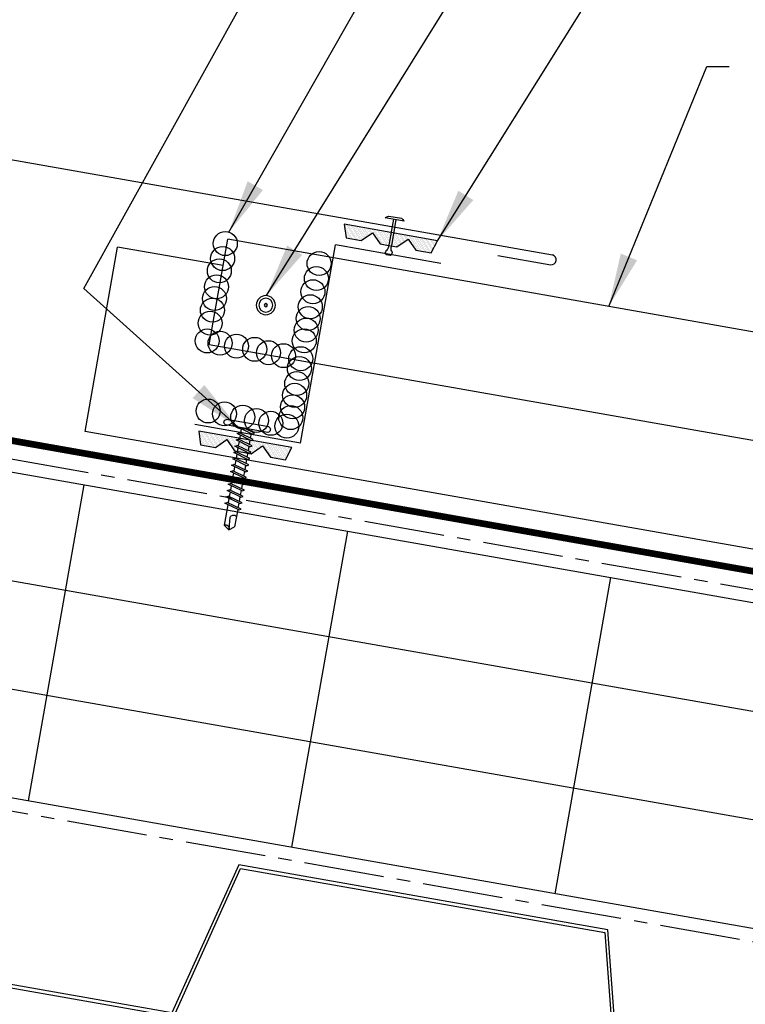
# Model space of a CAD drawing. Units: inches. Extents: x -4.7 to 42, y 12.9 to 38.9.
# Drawn here: x 23.6 to 30.4, y 18.8 to 28 of the extents above; entities that cross this region are included whole.
import ezdxf

# ---------------------------------------------------------------- set-up
doc = ezdxf.new("R2010")
doc.units = ezdxf.units.IN
doc.header["$MEASUREMENT"] = 0
doc.linetypes.add('CENTER2', pattern=[1.125, 0.75, -0.125, 0.125, -0.125])
for name, color, linetype in [('BARRIER', 253, 'CENTER2'), ('FASTENER', 9, 'Continuous'), ('METALDECK', 5, 'Continuous'), ('PANEL-S', 11, 'Continuous'), ('STLA', 12, 'Continuous'), ('TAPE', 8, 'Continuous'), ('TEXT', 2, 'Continuous'), ('THERMAL', 251, 'Continuous'), ('TRIM', 6, 'Continuous'), ('TRIM-S', 6, 'Continuous')]:
    doc.layers.add(name, color=color, linetype=linetype)
doc.styles.add('TEXT', font='SIMPLEX', dxfattribs={"width": 0.75, "height": 6})
doc.dimstyles.new('DETAIL$7', dxfattribs={"dimscale": 4, "dimtxt": 6, "dimasz": 0.125, "dimexe": 0.0625, "dimexo": 0.125, "dimgap": 0.0625, "dimtad": 1, "dimdec": 5, "dimzin": 3, "dimdsep": 46, "dimlunit": 4, "dimtxsty": 'TEXT', "dimblk": 'ARCHTICK', "dimcen": 0.0625, "dimclrd": 7, "dimclre": 7, "dimclrt": 2, "dimadec": 0, "dimazin": 0, "dimtfac": 0.666667, "dimtdec": 5, "dimtmove": 0, "dimatfit": 3, "dimfxl": 0, "dimfrac": 2, "dimtolj": 1, "dimtzin": 3, "dimarcsym": 0})

# ---------------------------------------------------------------- blocks, each defined once
blk = doc.blocks.new('rivet-hd')
at = {"layer": 'FASTENER', "color": 12}
for radius in [0.0892, 0.0645, 0.0148]:
    blk.add_circle((0, 0), radius, dxfattribs=at)
blk = doc.blocks.new('*X7')
at = {"color": 0}
for p, q in [((-0.4336, 0.1348), (-0.4336, 0.1348)), ((-0.4336, 0.123), (-0.4336, 0.123)), ((-0.4219, 0.1406), (-0.4219, 0.1406)), ((-0.4219, 0.1289), (-0.4219, 0.1289)), ((-0.4219, 0.1172), (-0.4219, 0.1172)), ((-0.4219, 0.1055), (-0.4219, 0.1055)), ((-0.4219, 0.0937), (-0.4219, 0.0937)), ((-0.4102, 0.1348), (-0.4102, 0.1348)), ((-0.4102, 0.123), (-0.4102, 0.123)), ((-0.4102, 0.1113), (-0.4102, 0.1113)), ((-0.4102, 0.0996), (-0.4102, 0.0996)), ((-0.3984, 0.1406), (-0.3984, 0.1406)), ((-0.3984, 0.1289), (-0.3984, 0.1289)), ((-0.3984, 0.1172), (-0.3984, 0.1172)), ((-0.3984, 0.1055), (-0.3984, 0.1055)), ((-0.3984, 0.0937), (-0.3984, 0.0937)), ((-0.3867, 0.1348), (-0.3867, 0.1348)), ((-0.3867, 0.123), (-0.3867, 0.123)), ((-0.3867, 0.1113), (-0.3867, 0.1113)), ((-0.3867, 0.0996), (-0.3867, 0.0996)), ((-0.375, 0.1406), (-0.375, 0.1406)), ((-0.375, 0.1289), (-0.375, 0.1289)), ((-0.375, 0.1172), (-0.375, 0.1172)), ((-0.375, 0.1055), (-0.375, 0.1055)), ((-0.375, 0.0937), (-0.375, 0.0937)), ((-0.3633, 0.1348), (-0.3633, 0.1348)), ((-0.3633, 0.123), (-0.3633, 0.123)), ((-0.3633, 0.1113), (-0.3633, 0.1113)), ((-0.3633, 0.0996), (-0.3633, 0.0996)), ((-0.3516, 0.1406), (-0.3516, 0.1406)), ((-0.3516, 0.1289), (-0.3516, 0.1289)), ((-0.3516, 0.1172), (-0.3516, 0.1172)), ((-0.3516, 0.1055), (-0.3516, 0.1055)), ((-0.3516, 0.0937), (-0.3516, 0.0937)), ((-0.3398, 0.1348), (-0.3398, 0.1348)), ((-0.3398, 0.123), (-0.3398, 0.123)), ((-0.3398, 0.1113), (-0.3398, 0.1113)), ((-0.3398, 0.0996), (-0.3398, 0.0996)), ((-0.3281, 0.1406), (-0.3281, 0.1406)), ((-0.3281, 0.1289), (-0.3281, 0.1289)), ((-0.3281, 0.1172), (-0.3281, 0.1172)), ((-0.3281, 0.1055), (-0.3281, 0.1055)), ((-0.3281, 0.0937), (-0.3281, 0.0937)), ((-0.3164, 0.1348), (-0.3164, 0.1348)), ((-0.3164, 0.123), (-0.3164, 0.123)), ((-0.3164, 0.1113), (-0.3164, 0.1113)), ((-0.3164, 0.0996), (-0.3164, 0.0996)), ((-0.3047, 0.1406), (-0.3047, 0.1406)), ((-0.3047, 0.1289), (-0.3047, 0.1289)), ((-0.3047, 0.1172), (-0.3047, 0.1172)), ((-0.3047, 0.1055), (-0.3047, 0.1055)), ((-0.3047, 0.0937), (-0.3047, 0.0937)), ((-0.293, 0.1348), (-0.293, 0.1348)), ((-0.293, 0.123), (-0.293, 0.123)), ((-0.293, 0.1113), (-0.293, 0.1113)), ((-0.293, 0.0996), (-0.293, 0.0996)), ((-0.2812, 0.1406), (-0.2812, 0.1406)), ((-0.2812, 0.1289), (-0.2812, 0.1289)), ((-0.2812, 0.1172), (-0.2812, 0.1172)), ((-0.2812, 0.1055), (-0.2812, 0.1055)), ((-0.2812, 0.0937), (-0.2812, 0.0937)), ((-0.2695, 0.1348), (-0.2695, 0.1348)), ((-0.2695, 0.123), (-0.2695, 0.123)), ((-0.2695, 0.1113), (-0.2695, 0.1113)), ((-0.2695, 0.0996), (-0.2695, 0.0996)), ((-0.2578, 0.1406), (-0.2578, 0.1406)), ((-0.2578, 0.1289), (-0.2578, 0.1289)), ((-0.2578, 0.1172), (-0.2578, 0.1172)), ((-0.2578, 0.1055), (-0.2578, 0.1055)), ((-0.2578, 0.0937), (-0.2578, 0.0937)), ((-0.2461, 0.1348), (-0.2461, 0.1348)), ((-0.2461, 0.123), (-0.2461, 0.123)), ((-0.2461, 0.1113), (-0.2461, 0.1113)), ((-0.2461, 0.0996), (-0.2461, 0.0996)), ((-0.2344, 0.1406), (-0.2344, 0.1406)), ((-0.2344, 0.1289), (-0.2344, 0.1289)), ((-0.2344, 0.1172), (-0.2344, 0.1172)), ((-0.2344, 0.1055), (-0.2344, 0.1055)), ((-0.2344, 0.0937), (-0.2344, 0.0937)), ((-0.2227, 0.1348), (-0.2227, 0.1348)), ((-0.2227, 0.123), (-0.2227, 0.123)), ((-0.2227, 0.1113), (-0.2227, 0.1113)), ((-0.2227, 0.0996), (-0.2227, 0.0996)), ((-0.2109, 0.1406), (-0.2109, 0.1406)), ((-0.2109, 0.1289), (-0.2109, 0.1289)), ((-0.2109, 0.1172), (-0.2109, 0.1172)), ((-0.2109, 0.1055), (-0.2109, 0.1055)), ((-0.2109, 0.0937), (-0.2109, 0.0937)), ((-0.1992, 0.1348), (-0.1992, 0.1348)), ((-0.1992, 0.123), (-0.1992, 0.123)), ((-0.1992, 0.1113), (-0.1992, 0.1113)), ((-0.1992, 0.0996), (-0.1992, 0.0996)), ((-0.1875, 0.1406), (-0.1875, 0.1406)), ((-0.1875, 0.1289), (-0.1875, 0.1289)), ((-0.1875, 0.1172), (-0.1875, 0.1172)), ((-0.1875, 0.1055), (-0.1875, 0.1055)), ((-0.1875, 0.0937), (-0.1875, 0.0937)), ((-0.1758, 0.1348), (-0.1758, 0.1348)), ((-0.1758, 0.123), (-0.1758, 0.123)), ((-0.1758, 0.1113), (-0.1758, 0.1113)), ((-0.1641, 0.1406), (-0.1641, 0.1406)), ((-0.1641, 0.1289), (-0.1641, 0.1289)), ((-0.1641, 0.1172), (-0.1641, 0.1172)), ((-0.1641, 0.1055), (-0.1641, 0.1055)), ((-0.1523, 0.1348), (-0.1523, 0.1348)), ((-0.1523, 0.123), (-0.1523, 0.123)), ((-0.1523, 0.1113), (-0.1523, 0.1113)), ((-0.1523, 0.0996), (-0.1523, 0.0996)), ((-0.1406, 0.1406), (-0.1406, 0.1406)), ((-0.1406, 0.1289), (-0.1406, 0.1289)), ((-0.1406, 0.1172), (-0.1406, 0.1172)), ((-0.1406, 0.1055), (-0.1406, 0.1055)), ((-0.1406, 0.0937), (-0.1406, 0.0937)), ((-0.1289, 0.1348), (-0.1289, 0.1348)), ((-0.1289, 0.123), (-0.1289, 0.123)), ((-0.1289, 0.1113), (-0.1289, 0.1113)), ((-0.1289, 0.0996), (-0.1289, 0.0996)), ((-0.1172, 0.1406), (-0.1172, 0.1406)), ((-0.1172, 0.1289), (-0.1172, 0.1289)), ((-0.1172, 0.1172), (-0.1172, 0.1172)), ((-0.1172, 0.1055), (-0.1172, 0.1055)), ((-0.1172, 0.0937), (-0.1172, 0.0937)), ((-0.1055, 0.1348), (-0.1055, 0.1348)), ((-0.1055, 0.123), (-0.1055, 0.123)), ((-0.1055, 0.1113), (-0.1055, 0.1113)), ((-0.1055, 0.0996), (-0.1055, 0.0996)), ((-0.0937, 0.1406), (-0.0937, 0.1406)), ((-0.0937, 0.1289), (-0.0937, 0.1289)), ((-0.0937, 0.1172), (-0.0937, 0.1172)), ((-0.0937, 0.1055), (-0.0937, 0.1055)), ((-0.0937, 0.0937), (-0.0937, 0.0937)), ((-0.082, 0.1348), (-0.082, 0.1348)), ((-0.082, 0.123), (-0.082, 0.123)), ((-0.082, 0.1113), (-0.082, 0.1113)), ((-0.082, 0.0996), (-0.082, 0.0996)), ((-0.0703, 0.1406), (-0.0703, 0.1406)), ((-0.0703, 0.1289), (-0.0703, 0.1289)), ((-0.0703, 0.1172), (-0.0703, 0.1172)), ((-0.0703, 0.1055), (-0.0703, 0.1055)), ((-0.0703, 0.0937), (-0.0703, 0.0937)), ((-0.0586, 0.1348), (-0.0586, 0.1348)), ((-0.0586, 0.123), (-0.0586, 0.123)), ((-0.0586, 0.1113), (-0.0586, 0.1113)), ((-0.0586, 0.0996), (-0.0586, 0.0996)), ((-0.0469, 0.1406), (-0.0469, 0.1406)), ((-0.0469, 0.1289), (-0.0469, 0.1289)), ((-0.0469, 0.1172), (-0.0469, 0.1172)), ((-0.0469, 0.1055), (-0.0469, 0.1055)), ((-0.0469, 0.0937), (-0.0469, 0.0937)), ((-0.0352, 0.1348), (-0.0352, 0.1348)), ((-0.0352, 0.123), (-0.0352, 0.123)), ((-0.0352, 0.1113), (-0.0352, 0.1113)), ((-0.0352, 0.0996), (-0.0352, 0.0996)), ((-0.0234, 0.1406), (-0.0234, 0.1406)), ((-0.0234, 0.1289), (-0.0234, 0.1289)), ((-0.0234, 0.1172), (-0.0234, 0.1172)), ((-0.0234, 0.1055), (-0.0234, 0.1055)), ((-0.0234, 0.0937), (-0.0234, 0.0937)), ((-0.0117, 0.1348), (-0.0117, 0.1348)), ((-0.0117, 0.123), (-0.0117, 0.123)), ((-0.0117, 0.1113), (-0.0117, 0.1113)), ((-0.0117, 0.0996), (-0.0117, 0.0996)), ((0, 0.1406), (0, 0.1406)), ((0, 0.1289), (0, 0.1289)), ((0, 0.1172), (0, 0.1172)), ((0, 0.1055), (0, 0.1055)), ((0, 0.0937), (0, 0.0937)), ((0.0117, 0.1348), (0.0117, 0.1348)), ((0.0117, 0.123), (0.0117, 0.123)), ((0.0117, 0.1113), (0.0117, 0.1113)), ((0.0117, 0.0996), (0.0117, 0.0996)), ((0.0234, 0.1406), (0.0234, 0.1406)), ((0.0234, 0.1289), (0.0234, 0.1289)), ((0.0234, 0.1172), (0.0234, 0.1172)), ((0.0234, 0.1055), (0.0234, 0.1055)), ((0.0234, 0.0937), (0.0234, 0.0937)), ((0.0352, 0.1348), (0.0352, 0.1348)), ((0.0352, 0.123), (0.0352, 0.123)), ((0.0352, 0.1113), (0.0352, 0.1113)), ((0.0352, 0.0996), (0.0352, 0.0996)), ((0.0469, 0.1406), (0.0469, 0.1406)), ((0.0469, 0.1289), (0.0469, 0.1289)), ((0.0469, 0.1172), (0.0469, 0.1172)), ((0.0469, 0.1055), (0.0469, 0.1055)), ((0.0469, 0.0937), (0.0469, 0.0937)), ((0.0586, 0.1348), (0.0586, 0.1348)), ((0.0586, 0.123), (0.0586, 0.123)), ((0.0586, 0.1113), (0.0586, 0.1113)), ((0.0586, 0.0996), (0.0586, 0.0996)), ((0.0703, 0.1406), (0.0703, 0.1406)), ((0.0703, 0.1289), (0.0703, 0.1289)), ((0.0703, 0.1172), (0.0703, 0.1172)), ((0.0703, 0.1055), (0.0703, 0.1055)), ((0.0703, 0.0937), (0.0703, 0.0937)), ((0.082, 0.1348), (0.082, 0.1348)), ((0.082, 0.123), (0.082, 0.123)), ((0.082, 0.1113), (0.082, 0.1113)), ((0.082, 0.0996), (0.082, 0.0996)), ((0.0937, 0.1406), (0.0937, 0.1406)), ((0.0937, 0.1289), (0.0937, 0.1289)), ((0.0937, 0.1172), (0.0937, 0.1172)), ((0.0937, 0.1055), (0.0937, 0.1055)), ((0.0937, 0.0937), (0.0937, 0.0937)), ((0.1055, 0.1348), (0.1055, 0.1348)), ((0.1055, 0.123), (0.1055, 0.123)), ((0.1055, 0.1113), (0.1055, 0.1113)), ((0.1055, 0.0996), (0.1055, 0.0996)), ((0.1172, 0.1406), (0.1172, 0.1406)), ((0.1172, 0.1289), (0.1172, 0.1289)), ((0.1172, 0.1172), (0.1172, 0.1172)), ((0.1172, 0.1055), (0.1172, 0.1055)), ((0.1172, 0.0937), (0.1172, 0.0937)), ((0.1289, 0.1348), (0.1289, 0.1348)), ((0.1289, 0.123), (0.1289, 0.123)), ((0.1289, 0.1113), (0.1289, 0.1113)), ((0.1289, 0.0996), (0.1289, 0.0996)), ((0.1406, 0.1406), (0.1406, 0.1406)), ((0.1406, 0.1289), (0.1406, 0.1289)), ((0.1406, 0.1172), (0.1406, 0.1172)), ((0.1406, 0.1055), (0.1406, 0.1055)), ((0.1406, 0.0937), (0.1406, 0.0937)), ((0.1523, 0.1348), (0.1523, 0.1348)), ((0.1523, 0.123), (0.1523, 0.123)), ((0.1523, 0.1113), (0.1523, 0.1113)), ((0.1523, 0.0996), (0.1523, 0.0996)), ((0.1641, 0.1406), (0.1641, 0.1406)), ((0.1641, 0.1289), (0.1641, 0.1289)), ((0.1641, 0.1172), (0.1641, 0.1172)), ((0.1641, 0.1055), (0.1641, 0.1055)), ((0.1758, 0.1348), (0.1758, 0.1348)), ((0.1758, 0.123), (0.1758, 0.123)), ((0.1758, 0.1113), (0.1758, 0.1113)), ((0.1875, 0.1406), (0.1875, 0.1406)), ((0.1875, 0.1289), (0.1875, 0.1289)), ((0.1875, 0.1172), (0.1875, 0.1172)), ((0.1875, 0.1055), (0.1875, 0.1055)), ((0.1875, 0.0937), (0.1875, 0.0937)), ((0.1992, 0.1348), (0.1992, 0.1348)), ((0.1992, 0.123), (0.1992, 0.123)), ((0.1992, 0.1113), (0.1992, 0.1113)), ((0.1992, 0.0996), (0.1992, 0.0996)), ((0.2109, 0.1406), (0.2109, 0.1406)), ((0.2109, 0.1289), (0.2109, 0.1289)), ((0.2109, 0.1172), (0.2109, 0.1172)), ((0.2109, 0.1055), (0.2109, 0.1055)), ((0.2109, 0.0937), (0.2109, 0.0937)), ((0.2227, 0.1348), (0.2227, 0.1348)), ((0.2227, 0.123), (0.2227, 0.123)), ((0.2227, 0.1113), (0.2227, 0.1113)), ((0.2227, 0.0996), (0.2227, 0.0996)), ((0.2344, 0.1406), (0.2344, 0.1406)), ((0.2344, 0.1289), (0.2344, 0.1289)), ((0.2344, 0.1172), (0.2344, 0.1172)), ((0.2344, 0.1055), (0.2344, 0.1055)), ((0.2344, 0.0937), (0.2344, 0.0937)), ((0.2461, 0.1348), (0.2461, 0.1348)), ((0.2461, 0.123), (0.2461, 0.123)), ((0.2461, 0.1113), (0.2461, 0.1113)), ((0.2461, 0.0996), (0.2461, 0.0996)), ((0.2578, 0.1406), (0.2578, 0.1406)), ((0.2578, 0.1289), (0.2578, 0.1289)), ((0.2578, 0.1172), (0.2578, 0.1172)), ((0.2578, 0.1055), (0.2578, 0.1055)), ((0.2578, 0.0937), (0.2578, 0.0937)), ((0.2695, 0.1348), (0.2695, 0.1348)), ((0.2695, 0.123), (0.2695, 0.123)), ((0.2695, 0.1113), (0.2695, 0.1113)), ((0.2695, 0.0996), (0.2695, 0.0996)), ((0.2812, 0.1406), (0.2812, 0.1406)), ((0.2812, 0.1289), (0.2812, 0.1289)), ((0.2812, 0.1172), (0.2812, 0.1172)), ((0.2812, 0.1055), (0.2812, 0.1055)), ((0.2812, 0.0937), (0.2812, 0.0937)), ((0.293, 0.1348), (0.293, 0.1348)), ((0.293, 0.123), (0.293, 0.123)), ((0.293, 0.1113), (0.293, 0.1113)), ((0.293, 0.0996), (0.293, 0.0996)), ((0.3047, 0.1406), (0.3047, 0.1406)), ((0.3047, 0.1289), (0.3047, 0.1289)), ((0.3047, 0.1172), (0.3047, 0.1172)), ((0.3047, 0.1055), (0.3047, 0.1055)), ((0.3047, 0.0937), (0.3047, 0.0937)), ((0.3164, 0.1348), (0.3164, 0.1348)), ((0.3164, 0.123), (0.3164, 0.123)), ((0.3164, 0.1113), (0.3164, 0.1113)), ((0.3164, 0.0996), (0.3164, 0.0996)), ((0.3281, 0.1406), (0.3281, 0.1406)), ((0.3281, 0.1289), (0.3281, 0.1289)), ((0.3281, 0.1172), (0.3281, 0.1172)), ((0.3281, 0.1055), (0.3281, 0.1055)), ((0.3281, 0.0937), (0.3281, 0.0937)), ((0.3398, 0.1348), (0.3398, 0.1348)), ((0.3398, 0.123), (0.3398, 0.123)), ((0.3398, 0.1113), (0.3398, 0.1113)), ((0.3398, 0.0996), (0.3398, 0.0996)), ((0.3516, 0.1406), (0.3516, 0.1406)), ((0.3516, 0.1289), (0.3516, 0.1289)), ((0.3516, 0.1172), (0.3516, 0.1172)), ((0.3516, 0.1055), (0.3516, 0.1055)), ((0.3516, 0.0937), (0.3516, 0.0937)), ((0.3633, 0.1348), (0.3633, 0.1348)), ((0.3633, 0.123), (0.3633, 0.123)), ((0.3633, 0.1113), (0.3633, 0.1113)), ((0.3633, 0.0996), (0.3633, 0.0996)), ((0.375, 0.1406), (0.375, 0.1406)), ((0.375, 0.1289), (0.375, 0.1289)), ((0.375, 0.1172), (0.375, 0.1172)), ((0.375, 0.1055), (0.375, 0.1055)), ((0.375, 0.0937), (0.375, 0.0937)), ((0.3867, 0.1348), (0.3867, 0.1348)), ((0.3867, 0.123), (0.3867, 0.123)), ((0.3867, 0.1113), (0.3867, 0.1113)), ((0.3867, 0.0996), (0.3867, 0.0996)), ((0.3984, 0.1406), (0.3984, 0.1406)), ((0.3984, 0.1289), (0.3984, 0.1289)), ((0.3984, 0.1172), (0.3984, 0.1172)), ((0.3984, 0.1055), (0.3984, 0.1055)), ((0.3984, 0.0937), (0.3984, 0.0937)), ((0.4102, 0.1348), (0.4102, 0.1348)), ((0.4102, 0.123), (0.4102, 0.123)), ((0.4102, 0.1113), (0.4102, 0.1113)), ((0.4102, 0.0996), (0.4102, 0.0996)), ((0.4219, 0.1406), (0.4219, 0.1406)), ((0.4219, 0.1289), (0.4219, 0.1289)), ((0.4219, 0.1172), (0.4219, 0.1172)), ((0.4219, 0.1055), (0.4219, 0.1055)), ((0.4219, 0.0937), (0.4219, 0.0937)), ((0.4336, 0.1348), (0.4336, 0.1348)), ((0.4336, 0.123), (0.4336, 0.123)), ((-0.4219, 0.082), (-0.4219, 0.082)), ((-0.4102, 0.0879), (-0.4102, 0.0879)), ((-0.4102, 0.0762), (-0.4102, 0.0762)), ((-0.4102, 0.0645), (-0.4102, 0.0645)), ((-0.4102, 0.0527), (-0.4102, 0.0527)), ((-0.4102, 0.041), (-0.4102, 0.041)), ((-0.3984, 0.082), (-0.3984, 0.082)), ((-0.3984, 0.0703), (-0.3984, 0.0703)), ((-0.3984, 0.0586), (-0.3984, 0.0586)), ((-0.3984, 0.0469), (-0.3984, 0.0469)), ((-0.3984, 0.0352), (-0.3984, 0.0352)), ((-0.3984, 0.0234), (-0.3984, 0.0234)), ((-0.3867, 0.0879), (-0.3867, 0.0879)), ((-0.3867, 0.0762), (-0.3867, 0.0762)), ((-0.3867, 0.0645), (-0.3867, 0.0645)), ((-0.3867, 0.0527), (-0.3867, 0.0527)), ((-0.3867, 0.041), (-0.3867, 0.041)), ((-0.3867, 0.0293), (-0.3867, 0.0293)), ((-0.375, 0.082), (-0.375, 0.082)), ((-0.375, 0.0703), (-0.375, 0.0703)), ((-0.375, 0.0586), (-0.375, 0.0586)), ((-0.375, 0.0469), (-0.375, 0.0469)), ((-0.375, 0.0352), (-0.375, 0.0352)), ((-0.375, 0.0234), (-0.375, 0.0234)), ((-0.3633, 0.0879), (-0.3633, 0.0879)), ((-0.3633, 0.0762), (-0.3633, 0.0762)), ((-0.3633, 0.0645), (-0.3633, 0.0645)), ((-0.3633, 0.0527), (-0.3633, 0.0527)), ((-0.3633, 0.041), (-0.3633, 0.041)), ((-0.3633, 0.0293), (-0.3633, 0.0293)), ((-0.3516, 0.082), (-0.3516, 0.082)), ((-0.3516, 0.0703), (-0.3516, 0.0703)), ((-0.3516, 0.0586), (-0.3516, 0.0586)), ((-0.3516, 0.0469), (-0.3516, 0.0469)), ((-0.3516, 0.0352), (-0.3516, 0.0352)), ((-0.3516, 0.0234), (-0.3516, 0.0234)), ((-0.3398, 0.0879), (-0.3398, 0.0879)), ((-0.3398, 0.0762), (-0.3398, 0.0762)), ((-0.3398, 0.0645), (-0.3398, 0.0645)), ((-0.3398, 0.0527), (-0.3398, 0.0527)), ((-0.3398, 0.041), (-0.3398, 0.041)), ((-0.3398, 0.0293), (-0.3398, 0.0293)), ((-0.3281, 0.082), (-0.3281, 0.082)), ((-0.3281, 0.0703), (-0.3281, 0.0703)), ((-0.3281, 0.0586), (-0.3281, 0.0586)), ((-0.3281, 0.0469), (-0.3281, 0.0469)), ((-0.3281, 0.0352), (-0.3281, 0.0352)), ((-0.3281, 0.0234), (-0.3281, 0.0234)), ((-0.3164, 0.0879), (-0.3164, 0.0879)), ((-0.3164, 0.0762), (-0.3164, 0.0762)), ((-0.3164, 0.0645), (-0.3164, 0.0645)), ((-0.3164, 0.0527), (-0.3164, 0.0527)), ((-0.3164, 0.041), (-0.3164, 0.041)), ((-0.3164, 0.0293), (-0.3164, 0.0293)), ((-0.3047, 0.082), (-0.3047, 0.082)), ((-0.3047, 0.0703), (-0.3047, 0.0703)), ((-0.3047, 0.0586), (-0.3047, 0.0586)), ((-0.3047, 0.0469), (-0.3047, 0.0469)), ((-0.3047, 0.0352), (-0.3047, 0.0352)), ((-0.3047, 0.0234), (-0.3047, 0.0234)), ((-0.293, 0.0879), (-0.293, 0.0879)), ((-0.293, 0.0762), (-0.293, 0.0762)), ((-0.293, 0.0645), (-0.293, 0.0645)), ((-0.293, 0.0527), (-0.293, 0.0527)), ((-0.293, 0.041), (-0.293, 0.041)), ((-0.293, 0.0293), (-0.293, 0.0293)), ((-0.2812, 0.082), (-0.2812, 0.082)), ((-0.2812, 0.0703), (-0.2812, 0.0703)), ((-0.2812, 0.0586), (-0.2812, 0.0586)), ((-0.2812, 0.0469), (-0.2812, 0.0469)), ((-0.2812, 0.0352), (-0.2812, 0.0352)), ((-0.2812, 0.0234), (-0.2812, 0.0234)), ((-0.2695, 0.0879), (-0.2695, 0.0879)), ((-0.2695, 0.0762), (-0.2695, 0.0762)), ((-0.2695, 0.0645), (-0.2695, 0.0645)), ((-0.2695, 0.0527), (-0.2695, 0.0527)), ((-0.2695, 0.041), (-0.2695, 0.041)), ((-0.2695, 0.0293), (-0.2695, 0.0293)), ((-0.2578, 0.082), (-0.2578, 0.082)), ((-0.2578, 0.0703), (-0.2578, 0.0703)), ((-0.2578, 0.0586), (-0.2578, 0.0586)), ((-0.2578, 0.0469), (-0.2578, 0.0469)), ((-0.2578, 0.0352), (-0.2578, 0.0352)), ((-0.2578, 0.0234), (-0.2578, 0.0234)), ((-0.2461, 0.0879), (-0.2461, 0.0879)), ((-0.2461, 0.0762), (-0.2461, 0.0762)), ((-0.2461, 0.0645), (-0.2461, 0.0645)), ((-0.2461, 0.0527), (-0.2461, 0.0527)), ((-0.2461, 0.041), (-0.2461, 0.041)), ((-0.2344, 0.082), (-0.2344, 0.082)), ((-0.2344, 0.0703), (-0.2344, 0.0703)), ((-0.2344, 0.0586), (-0.2344, 0.0586)), ((-0.2344, 0.0469), (-0.2344, 0.0469)), ((-0.2227, 0.0879), (-0.2227, 0.0879)), ((-0.2227, 0.0762), (-0.2227, 0.0762)), ((-0.2227, 0.0645), (-0.2227, 0.0645)), ((-0.2109, 0.082), (-0.2109, 0.082)), ((-0.2109, 0.0703), (-0.2109, 0.0703)), ((-0.1992, 0.0879), (-0.1992, 0.0879)), ((-0.1406, 0.082), (-0.1406, 0.082)), ((-0.1289, 0.0879), (-0.1289, 0.0879)), ((-0.1289, 0.0762), (-0.1289, 0.0762)), ((-0.1172, 0.082), (-0.1172, 0.082)), ((-0.1172, 0.0703), (-0.1172, 0.0703)), ((-0.1172, 0.0586), (-0.1172, 0.0586)), ((-0.1055, 0.0879), (-0.1055, 0.0879)), ((-0.1055, 0.0762), (-0.1055, 0.0762)), ((-0.1055, 0.0645), (-0.1055, 0.0645)), ((-0.1055, 0.0527), (-0.1055, 0.0527)), ((-0.0937, 0.082), (-0.0937, 0.082)), ((-0.0937, 0.0703), (-0.0937, 0.0703)), ((-0.0937, 0.0586), (-0.0937, 0.0586)), ((-0.0937, 0.0469), (-0.0937, 0.0469)), ((-0.0937, 0.0352), (-0.0937, 0.0352)), ((-0.082, 0.0879), (-0.082, 0.0879)), ((-0.082, 0.0762), (-0.082, 0.0762)), ((-0.082, 0.0645), (-0.082, 0.0645)), ((-0.082, 0.0527), (-0.082, 0.0527)), ((-0.082, 0.041), (-0.082, 0.041)), ((-0.082, 0.0293), (-0.082, 0.0293)), ((-0.0703, 0.082), (-0.0703, 0.082)), ((-0.0703, 0.0703), (-0.0703, 0.0703)), ((-0.0703, 0.0586), (-0.0703, 0.0586)), ((-0.0703, 0.0469), (-0.0703, 0.0469)), ((-0.0703, 0.0352), (-0.0703, 0.0352)), ((-0.0703, 0.0234), (-0.0703, 0.0234)), ((-0.0586, 0.0879), (-0.0586, 0.0879)), ((-0.0586, 0.0762), (-0.0586, 0.0762)), ((-0.0586, 0.0645), (-0.0586, 0.0645)), ((-0.0586, 0.0527), (-0.0586, 0.0527)), ((-0.0586, 0.041), (-0.0586, 0.041)), ((-0.0586, 0.0293), (-0.0586, 0.0293)), ((-0.0469, 0.082), (-0.0469, 0.082)), ((-0.0469, 0.0703), (-0.0469, 0.0703)), ((-0.0469, 0.0586), (-0.0469, 0.0586)), ((-0.0469, 0.0469), (-0.0469, 0.0469)), ((-0.0469, 0.0352), (-0.0469, 0.0352)), ((-0.0469, 0.0234), (-0.0469, 0.0234)), ((-0.0352, 0.0879), (-0.0352, 0.0879)), ((-0.0352, 0.0762), (-0.0352, 0.0762)), ((-0.0352, 0.0645), (-0.0352, 0.0645)), ((-0.0352, 0.0527), (-0.0352, 0.0527)), ((-0.0352, 0.041), (-0.0352, 0.041)), ((-0.0352, 0.0293), (-0.0352, 0.0293)), ((-0.0234, 0.082), (-0.0234, 0.082)), ((-0.0234, 0.0703), (-0.0234, 0.0703)), ((-0.0234, 0.0586), (-0.0234, 0.0586)), ((-0.0234, 0.0469), (-0.0234, 0.0469)), ((-0.0234, 0.0352), (-0.0234, 0.0352)), ((-0.0234, 0.0234), (-0.0234, 0.0234)), ((-0.0117, 0.0879), (-0.0117, 0.0879)), ((-0.0117, 0.0762), (-0.0117, 0.0762)), ((-0.0117, 0.0645), (-0.0117, 0.0645)), ((-0.0117, 0.0527), (-0.0117, 0.0527)), ((-0.0117, 0.041), (-0.0117, 0.041)), ((-0.0117, 0.0293), (-0.0117, 0.0293)), ((0, 0.082), (0, 0.082)), ((0, 0.0703), (0, 0.0703)), ((0, 0.0586), (0, 0.0586)), ((0, 0.0469), (0, 0.0469)), ((0, 0.0352), (0, 0.0352)), ((0, 0.0234), (0, 0.0234)), ((0.0117, 0.0879), (0.0117, 0.0879)), ((0.0117, 0.0762), (0.0117, 0.0762)), ((0.0117, 0.0645), (0.0117, 0.0645)), ((0.0117, 0.0527), (0.0117, 0.0527)), ((0.0117, 0.041), (0.0117, 0.041)), ((0.0117, 0.0293), (0.0117, 0.0293)), ((0.0234, 0.082), (0.0234, 0.082)), ((0.0234, 0.0703), (0.0234, 0.0703)), ((0.0234, 0.0586), (0.0234, 0.0586)), ((0.0234, 0.0469), (0.0234, 0.0469)), ((0.0234, 0.0352), (0.0234, 0.0352)), ((0.0234, 0.0234), (0.0234, 0.0234)), ((0.0352, 0.0879), (0.0352, 0.0879)), ((0.0352, 0.0762), (0.0352, 0.0762)), ((0.0352, 0.0645), (0.0352, 0.0645)), ((0.0352, 0.0527), (0.0352, 0.0527)), ((0.0352, 0.041), (0.0352, 0.041)), ((0.0352, 0.0293), (0.0352, 0.0293)), ((0.0469, 0.082), (0.0469, 0.082)), ((0.0469, 0.0703), (0.0469, 0.0703)), ((0.0469, 0.0586), (0.0469, 0.0586)), ((0.0469, 0.0469), (0.0469, 0.0469)), ((0.0469, 0.0352), (0.0469, 0.0352)), ((0.0469, 0.0234), (0.0469, 0.0234)), ((0.0586, 0.0879), (0.0586, 0.0879)), ((0.0586, 0.0762), (0.0586, 0.0762)), ((0.0586, 0.0645), (0.0586, 0.0645)), ((0.0586, 0.0527), (0.0586, 0.0527)), ((0.0586, 0.041), (0.0586, 0.041)), ((0.0586, 0.0293), (0.0586, 0.0293)), ((0.0703, 0.082), (0.0703, 0.082)), ((0.0703, 0.0703), (0.0703, 0.0703)), ((0.0703, 0.0586), (0.0703, 0.0586)), ((0.0703, 0.0469), (0.0703, 0.0469)), ((0.0703, 0.0352), (0.0703, 0.0352)), ((0.0703, 0.0234), (0.0703, 0.0234)), ((0.082, 0.0879), (0.082, 0.0879)), ((0.082, 0.0762), (0.082, 0.0762)), ((0.082, 0.0645), (0.082, 0.0645)), ((0.082, 0.0527), (0.082, 0.0527)), ((0.082, 0.041), (0.082, 0.041)), ((0.082, 0.0293), (0.082, 0.0293)), ((0.0937, 0.082), (0.0937, 0.082)), ((0.0937, 0.0703), (0.0937, 0.0703)), ((0.0937, 0.0586), (0.0937, 0.0586)), ((0.0937, 0.0469), (0.0937, 0.0469)), ((0.0937, 0.0352), (0.0937, 0.0352)), ((0.1055, 0.0879), (0.1055, 0.0879)), ((0.1055, 0.0762), (0.1055, 0.0762)), ((0.1055, 0.0645), (0.1055, 0.0645)), ((0.1055, 0.0527), (0.1055, 0.0527)), ((0.1172, 0.082), (0.1172, 0.082)), ((0.1172, 0.0703), (0.1172, 0.0703)), ((0.1172, 0.0586), (0.1172, 0.0586)), ((0.1289, 0.0879), (0.1289, 0.0879)), ((0.1289, 0.0762), (0.1289, 0.0762)), ((0.1406, 0.082), (0.1406, 0.082)), ((0.1992, 0.0879), (0.1992, 0.0879)), ((0.2109, 0.082), (0.2109, 0.082)), ((0.2109, 0.0703), (0.2109, 0.0703)), ((0.2227, 0.0879), (0.2227, 0.0879)), ((0.2227, 0.0762), (0.2227, 0.0762)), ((0.2227, 0.0645), (0.2227, 0.0645)), ((0.2344, 0.082), (0.2344, 0.082)), ((0.2344, 0.0703), (0.2344, 0.0703)), ((0.2344, 0.0586), (0.2344, 0.0586)), ((0.2344, 0.0469), (0.2344, 0.0469)), ((0.2461, 0.0879), (0.2461, 0.0879)), ((0.2461, 0.0762), (0.2461, 0.0762)), ((0.2461, 0.0645), (0.2461, 0.0645)), ((0.2461, 0.0527), (0.2461, 0.0527)), ((0.2461, 0.041), (0.2461, 0.041)), ((0.2578, 0.082), (0.2578, 0.082)), ((0.2578, 0.0703), (0.2578, 0.0703)), ((0.2578, 0.0586), (0.2578, 0.0586)), ((0.2578, 0.0469), (0.2578, 0.0469)), ((0.2578, 0.0352), (0.2578, 0.0352)), ((0.2578, 0.0234), (0.2578, 0.0234)), ((0.2695, 0.0879), (0.2695, 0.0879)), ((0.2695, 0.0762), (0.2695, 0.0762)), ((0.2695, 0.0645), (0.2695, 0.0645)), ((0.2695, 0.0527), (0.2695, 0.0527)), ((0.2695, 0.041), (0.2695, 0.041)), ((0.2695, 0.0293), (0.2695, 0.0293)), ((0.2812, 0.082), (0.2812, 0.082)), ((0.2812, 0.0703), (0.2812, 0.0703)), ((0.2812, 0.0586), (0.2812, 0.0586)), ((0.2812, 0.0469), (0.2812, 0.0469)), ((0.2812, 0.0352), (0.2812, 0.0352)), ((0.2812, 0.0234), (0.2812, 0.0234)), ((0.293, 0.0879), (0.293, 0.0879)), ((0.293, 0.0762), (0.293, 0.0762)), ((0.293, 0.0645), (0.293, 0.0645)), ((0.293, 0.0527), (0.293, 0.0527)), ((0.293, 0.041), (0.293, 0.041)), ((0.293, 0.0293), (0.293, 0.0293)), ((0.3047, 0.082), (0.3047, 0.082)), ((0.3047, 0.0703), (0.3047, 0.0703)), ((0.3047, 0.0586), (0.3047, 0.0586)), ((0.3047, 0.0469), (0.3047, 0.0469)), ((0.3047, 0.0352), (0.3047, 0.0352)), ((0.3047, 0.0234), (0.3047, 0.0234)), ((0.3164, 0.0879), (0.3164, 0.0879)), ((0.3164, 0.0762), (0.3164, 0.0762)), ((0.3164, 0.0645), (0.3164, 0.0645)), ((0.3164, 0.0527), (0.3164, 0.0527)), ((0.3164, 0.041), (0.3164, 0.041)), ((0.3164, 0.0293), (0.3164, 0.0293)), ((0.3281, 0.082), (0.3281, 0.082)), ((0.3281, 0.0703), (0.3281, 0.0703)), ((0.3281, 0.0586), (0.3281, 0.0586)), ((0.3281, 0.0469), (0.3281, 0.0469)), ((0.3281, 0.0352), (0.3281, 0.0352)), ((0.3281, 0.0234), (0.3281, 0.0234)), ((0.3398, 0.0879), (0.3398, 0.0879)), ((0.3398, 0.0762), (0.3398, 0.0762)), ((0.3398, 0.0645), (0.3398, 0.0645)), ((0.3398, 0.0527), (0.3398, 0.0527)), ((0.3398, 0.041), (0.3398, 0.041)), ((0.3398, 0.0293), (0.3398, 0.0293)), ((0.3516, 0.082), (0.3516, 0.082)), ((0.3516, 0.0703), (0.3516, 0.0703)), ((0.3516, 0.0586), (0.3516, 0.0586)), ((0.3516, 0.0469), (0.3516, 0.0469)), ((0.3516, 0.0352), (0.3516, 0.0352)), ((0.3516, 0.0234), (0.3516, 0.0234)), ((0.3633, 0.0879), (0.3633, 0.0879)), ((0.3633, 0.0762), (0.3633, 0.0762)), ((0.3633, 0.0645), (0.3633, 0.0645)), ((0.3633, 0.0527), (0.3633, 0.0527)), ((0.3633, 0.041), (0.3633, 0.041)), ((0.3633, 0.0293), (0.3633, 0.0293)), ((0.375, 0.082), (0.375, 0.082)), ((0.375, 0.0703), (0.375, 0.0703)), ((0.375, 0.0586), (0.375, 0.0586)), ((0.375, 0.0469), (0.375, 0.0469)), ((0.375, 0.0352), (0.375, 0.0352)), ((0.375, 0.0234), (0.375, 0.0234)), ((0.3867, 0.0879), (0.3867, 0.0879)), ((0.3867, 0.0762), (0.3867, 0.0762)), ((0.3867, 0.0645), (0.3867, 0.0645)), ((0.3867, 0.0527), (0.3867, 0.0527)), ((0.3867, 0.041), (0.3867, 0.041)), ((0.3867, 0.0293), (0.3867, 0.0293)), ((0.3984, 0.082), (0.3984, 0.082)), ((0.3984, 0.0703), (0.3984, 0.0703)), ((0.3984, 0.0586), (0.3984, 0.0586)), ((0.3984, 0.0469), (0.3984, 0.0469)), ((0.3984, 0.0352), (0.3984, 0.0352)), ((0.3984, 0.0234), (0.3984, 0.0234)), ((0.4102, 0.0879), (0.4102, 0.0879)), ((0.4102, 0.0762), (0.4102, 0.0762)), ((0.4102, 0.0645), (0.4102, 0.0645)), ((0.4102, 0.0527), (0.4102, 0.0527)), ((0.4102, 0.041), (0.4102, 0.041)), ((0.4219, 0.082), (0.4219, 0.082))]:
    blk.add_line(p, q, dxfattribs=at)
blk = doc.blocks.new('TRIBEAD')
at = {"layer": 'TAPE', "color": 9}
blk.add_lwpolyline([(-0.4033, 0.0185), (-0.442, 0.1413), (0.442, 0.1413), (0.4033, 0.0185), (0.26, 0.0185), (0.1696, 0.1089), (0.0792, 0.0185), (0, 0.0185), (-0.0792, 0.0185), (-0.1696, 0.1089), (-0.26, 0.0185)], close=True, dxfattribs=at)
at = {"layer": 'TAPE', "color": 251}
blk.add_blockref('*X7', (0, 0), dxfattribs=at)
blk = doc.blocks.new('fm3')
at = {"layer": 'FASTENER', "color": 12}
for p, q in [((-0.0345, 0.0179), (0.1438, 0.0179)), ((0.115, 0.0404), (-0.0057, 0.0404)), ((0.0426, 0.0179), (0.0426, -0.2427)), ((0.0667, 0.0179), (0.0667, -0.2427)), ((0.0348, -0.3197), (0.0745, -0.3197))]:
    blk.add_line(p, q, dxfattribs=at)
for centre, radius, start, end in [((0.0547, -0.0664), 0.1227, 119.47767, 136.61428), ((0.0547, -0.0664), 0.1227, 43.38572, 60.52233), ((-0.0199, -0.2427), 0.0625, 323.76553, 0), ((0.1292, -0.2427), 0.0625, 180, 216.23447), ((0.0547, -0.2973), 0.03, 143.76553, 228.40377), ((0.0547, -0.2973), 0.03, 311.59623, 36.23447)]:
    blk.add_arc(centre, radius, start, end, dxfattribs=at)
blk = doc.blocks.new('PC-HD-SD')
for p, q in [((-0.2054, 0.1024), (0.1988, 0.1024)), ((-0.2054, 0.0499), (0.1988, 0.0499)), ((-0.0817, 0.021), (0.0196, 0.0499)), ((-0.0615, 0.0095), (-0.0817, 0.021)), ((-0.0817, -0.0391), (0.0562, 0.0003)), ((-0.0615, 0.0095), (0.0765, 0.0489)), ((-0.0516, 0.0499), (-0.0516, 0.0296)), ((-0.0516, 0.0123), (-0.0516, -0.0305)), ((0.0464, 0.0404), (0.0464, -0.0025)), ((0.0765, -0.0111), (0.0562, 0.0003)), ((-0.0615, -0.0505), (-0.0817, -0.0391)), ((-0.0817, -0.0992), (0.0562, -0.0598)), ((-0.0615, -0.0505), (0.0765, -0.0111)), ((-0.0615, -0.1106), (0.0765, -0.0712)), ((-0.0516, -0.0477), (-0.0516, -0.0906)), ((0.0464, -0.0197), (0.0464, -0.0626)), ((0.0464, -0.0798), (0.0464, -0.1227)), ((0.0765, -0.0712), (0.0562, -0.0598)), ((-0.0615, -0.1106), (-0.0817, -0.0992)), ((-0.0817, -0.1593), (0.0562, -0.1199)), ((-0.0615, -0.1707), (-0.0817, -0.1593)), ((-0.0817, -0.2194), (0.0562, -0.18)), ((-0.0615, -0.1707), (0.0765, -0.1313)), ((-0.0516, -0.1078), (-0.0516, -0.1507)), ((-0.0516, -0.1679), (-0.0516, -0.2108)), ((0.0464, -0.1399), (0.0464, -0.1828)), ((0.0765, -0.1313), (0.0562, -0.1199)), ((0.0765, -0.1914), (0.0562, -0.18)), ((-0.0615, -0.2308), (-0.0817, -0.2194)), ((-0.0817, -0.2794), (0.0562, -0.24)), ((-0.0615, -0.2308), (0.0765, -0.1914)), ((-0.0615, -0.2909), (0.0765, -0.2515)), ((-0.0516, -0.228), (-0.0516, -0.2708)), ((0.0464, -0.2), (0.0464, -0.2428)), ((0.0464, -0.2601), (0.0464, -0.3029)), ((0.0765, -0.2515), (0.0562, -0.24)), ((-0.0615, -0.2909), (-0.0817, -0.2794)), ((-0.0817, -0.3395), (0.0562, -0.3001)), ((-0.0615, -0.3509), (-0.0817, -0.3395)), ((-0.0817, -0.3996), (0.0562, -0.3602)), ((-0.0615, -0.3509), (0.0765, -0.3115)), ((-0.0516, -0.2881), (-0.0516, -0.3309)), ((-0.0516, -0.3481), (-0.0516, -0.391)), ((0.0464, -0.3201), (0.0464, -0.363)), ((0.0765, -0.3115), (0.0562, -0.3001)), ((0.0765, -0.3716), (0.0562, -0.3602)), ((-0.0615, -0.411), (-0.0817, -0.3996)), ((-0.0817, -0.4597), (0.0562, -0.4203)), ((-0.0615, -0.4711), (-0.0817, -0.4597)), ((-0.0615, -0.411), (0.0765, -0.3716)), ((-0.0615, -0.4711), (0.0765, -0.4317)), ((-0.0516, -0.4082), (-0.0516, -0.4511)), ((0.0464, -0.3802), (0.0464, -0.4231)), ((0.0464, -0.4403), (0.0464, -0.4832)), ((0.0765, -0.4317), (0.0562, -0.4203)), ((-0.0817, -0.5198), (0.0562, -0.4804)), ((-0.0615, -0.5312), (-0.0817, -0.5198)), ((-0.0817, -0.5798), (0.0562, -0.5405)), ((-0.0615, -0.5312), (0.0765, -0.4918)), ((-0.0615, -0.5913), (0.0765, -0.5519)), ((-0.0516, -0.4683), (-0.0516, -0.5112)), ((-0.0516, -0.5284), (-0.0516, -0.5713)), ((0.0464, -0.5004), (0.0464, -0.5433)), ((0.0765, -0.4918), (0.0562, -0.4804)), ((0.0765, -0.5519), (0.0562, -0.5405)), ((-0.0615, -0.5913), (-0.0817, -0.5798)), ((-0.0817, -0.6399), (0.0562, -0.6005)), ((-0.0615, -0.6513), (-0.0817, -0.6399)), ((-0.0615, -0.6513), (0.0765, -0.612)), ((-0.0516, -0.5885), (-0.0516, -0.6313)), ((0.0464, -0.5605), (0.0464, -0.6033)), ((0.0464, -0.6205), (0.0464, -0.6634)), ((0.0765, -0.612), (0.0562, -0.6005)), ((-0.0817, -0.7), (0.0562, -0.6606)), ((-0.0615, -0.7114), (-0.0817, -0.7)), ((-0.0615, -0.7114), (0.0765, -0.672)), ((-0.0516, -0.6485), (-0.0516, -0.6914)), ((-0.0516, -0.7086), (-0.0516, -0.8746)), ((0.0464, -0.6806), (0.0464, -0.8746)), ((0.0765, -0.672), (0.0562, -0.6606)), ((-0.0037, -0.9003), (0.0055, -0.7942)), ((-0.0026, -0.9091), (-0.0516, -0.8746)), ((-0.0026, -0.9091), (0.0464, -0.8746))]:
    blk.add_line(p, q)
for centre, radius, start, end in [((-0.1945, 0.0762), 0.0284, 112.38948, 247.61052), ((0.188, 0.0762), 0.0284, 292.38948, 67.61052), ((-0.0288, -0.8009), 0.0349, 11.14455, 130.906), ((0.0283, -0.9009), 0.032, 55.45845, 194.84539)]:
    blk.add_arc(centre, radius, start, end)
blk = doc.blocks.new('_ArchTick')
at = {"color": 0, "linetype": 'ByBlock', "const_width": 0.15}
blk.add_lwpolyline([(-0.5, -0.5), (0.5, 0.5)], dxfattribs=at)

msp = doc.modelspace()

# ---------------------------------------------------------------- linework, layer by layer
at = {"layer": 'BARRIER'}
for p, q in [((39.74857, 21.00588), (23.16165, 23.9306)), ((39.18611, 17.81601), (23.16165, 20.64155))]:
    msp.add_line(p, q, dxfattribs=at)
at = {"layer": 'METALDECK'}
for points in [[(39.1644, 17.69291), (37.4632, 17.99288), (36.83861, 16.61023), (35.1152, 16.91411), (35.1152, 16.91411), (35.00118, 18.427), (31.55435, 19.03476), (30.92977, 17.65212), (29.20635, 17.956), (29.09233, 19.46888), (25.6455, 20.07665), (25.02092, 18.69401), (23.16165, 19.02185)], [(23.16165, 18.99148), (25.03861, 18.66053), (25.66319, 20.04317), (29.06426, 19.44347), (29.17828, 17.93059), (30.94745, 17.61864), (31.57204, 19.00128), (34.97311, 18.40158), (35.08713, 16.8887), (35.08713, 16.8887), (36.8563, 16.57675), (37.48088, 17.9594), (39.15921, 17.66346)]]:
    msp.add_lwpolyline(points, dxfattribs=at)
at = {"layer": 'PANEL-S', "linetype": 'Continuous'}
for p, q in [((25.3682, 24.93799), (25.54194, 25.92278)), ((40.1609, 23.34393), (25.54194, 25.92278)), ((24.20968, 24.12692), (24.51371, 25.85031)), ((25.4985, 25.67659), (24.51371, 25.85031)), ((39.98717, 22.35913), (25.3682, 24.93799)), ((39.81353, 21.37432), (24.20968, 24.12692))]:
    msp.add_line(p, q, dxfattribs=at)
at = {"layer": 'STLA', "const_width": 0.0625}
msp.add_lwpolyline([(11.71326, 22.08709), (23.16165, 24.10575), (34.61004, 22.08709)], dxfattribs=at)
at = {"layer": 'TAPE', "linetype": 'Continuous'}
for centre in [(25.51957, 25.88257), (25.49484, 25.74238), (26.3956, 25.69612), (25.46392, 25.6282), (25.43759, 25.47897), (26.37087, 25.55594), (26.33836, 25.43271), (25.41819, 25.36901), (26.31362, 25.29252), (25.39912, 25.2609), (25.37752, 25.13845), (26.29423, 25.18257), (26.27515, 25.07446), (25.35025, 24.97288), (25.47066, 24.95164), (25.6242, 24.92455), (26.25747, 24.97424), (25.7942, 24.89456), (25.92339, 24.86301), (26.06387, 24.83523), (26.22438, 24.80691), (26.21174, 24.715), (26.18701, 24.57481), (26.16761, 24.46485), (25.35891, 24.31822), (25.51245, 24.29113), (26.14854, 24.35674), (25.68246, 24.26114), (25.81164, 24.22959), (25.94494, 24.20307), (26.13086, 24.25653), (26.09406, 24.17677)]:
    msp.add_circle(centre, 0.11204, dxfattribs=at)
at = {"layer": 'THERMAL'}
for p, q in [((23.16165, 23.81205), (39.72829, 20.8909)), ((24.19797, 23.62932), (23.67703, 20.67489)), ((26.65999, 23.1952), (26.13905, 20.24077)), ((23.16165, 22.79662), (39.55465, 19.90609)), ((28.60107, 19.80665), (29.12201, 22.76107)), ((39.381, 18.92129), (23.16165, 21.7812)), ((39.20735, 17.93648), (23.16165, 20.76577))]:
    msp.add_line(p, q, dxfattribs=at)
at = {"layer": 'TRIM'}
for p, q in [((23.15939, 26.73211), (28.57583, 25.77704)), ((28.06715, 25.77154), (28.55955, 25.68472))]:
    msp.add_line(p, q, dxfattribs=at)
msp.add_arc((28.56383, 25.73156), 0.04704, 264.77945, 75.22055, dxfattribs=at)
at = {"layer": 'TRIM-S', "linetype": 'Continuous'}
for p, q in [((26.22124, 24.01741), (26.54823, 25.87091)), ((27.53302, 25.69718), (26.54823, 25.87091)), ((26.22124, 24.01741), (25.23645, 24.19114))]:
    msp.add_line(p, q, dxfattribs=at)

# ---------------------------------------------------------------- block references
at = {"layer": 'FASTENER', "linetype": 'Continuous', "xscale": -1}
for name, p, rotation in [('fm3', (27.15285, 26.08064), 349.9950511770779), ('rivet-hd', (25.8982, 25.30735), 8.42999999999999)]:
    msp.add_blockref(name, p, dxfattribs=dict(at, rotation=rotation))
at = {"layer": 'FASTENER', "xscale": -1, "rotation": 350.0000000000001}
msp.add_blockref('PC-HD-SD', (25.70752, 24.10449), dxfattribs=at)
at = {"layer": 'TEXT', "linetype": 'Continuous', "xscale": -1, "rotation": 349.9950511770788}
for p in [(27.04174, 25.84689), (25.68158, 23.91411)]:
    msp.add_blockref('TRIBEAD', p, dxfattribs=at)

# ---------------------------------------------------------------- leaders
for points in [[(25.64067, 24.16598), (24.19696, 25.4621), (30.05728, 36.03001)], [(25.5525, 25.98966), (29.76965, 33.40271), (30.42142, 33.40271)], [(25.90312, 25.3964), (30.04298, 32.03912), (30.36901, 32.03912)], [(27.50158, 25.90923), (29.7457, 29.49555), (30.28066, 29.49555)], [(29.10139, 25.29488), (30.01955, 27.5386), (30.22832, 27.5386)]]:
    msp.add_leader(points, dimstyle='DETAIL$7', override={"dimgap": 0.0625, "dimtad": 0})

doc.saveas('drawing.dxf')
